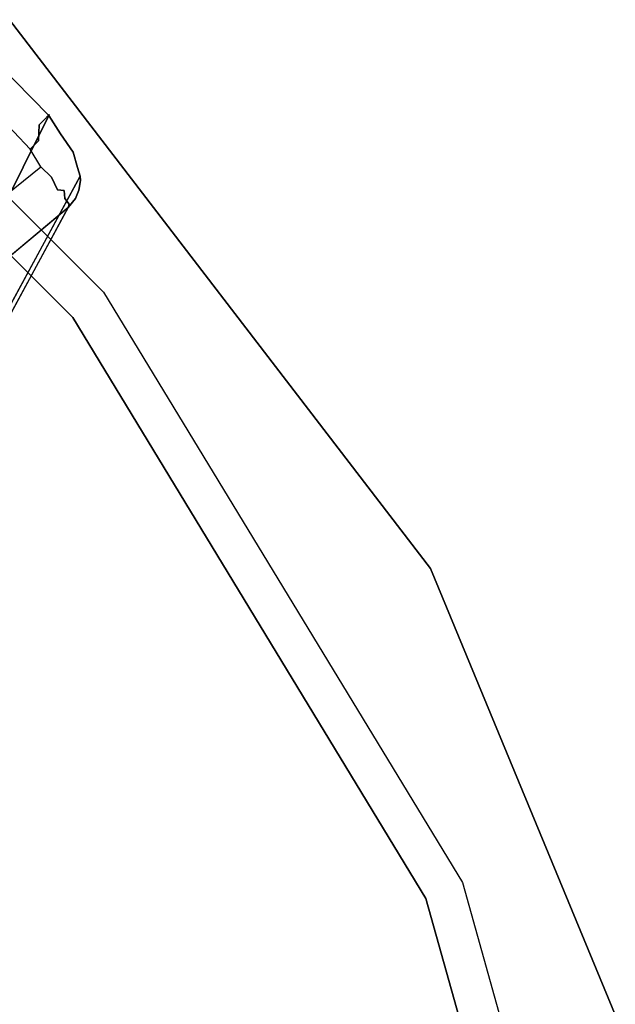
# Model space of a CAD drawing. Extents: x 18 to 355, y 24 to 255.
# Drawn here: x 41 to 44, y 98 to 103 of the extents above; entities that cross this region are included whole.
import ezdxf

# ---------------------------------------------------------------- set-up
doc = ezdxf.new("R2010")
doc.units = 0
doc.header["$LTSCALE"] = 30
doc.header["$MEASUREMENT"] = 0
for name, color, linetype in [('1', 4, 'CONTINUOUS'), ('AFUCH-3-BSPL', 19, 'CONTINUOUS'), ('AFUCH-3-TPLM', 10, 'CONTINUOUS'), ('AFUCH-3-TPLW', 15, 'CONTINUOUS')]:
    doc.layers.add(name, color=color, linetype=linetype)

# ---------------------------------------------------------------- blocks, each defined once
blk = doc.blocks.new('KSWSYTBWP')
at = {"layer": 'AFUCH-3-BSPL'}
for points, invisible_edges in [([(-11.6688, -5.0685, 10.9174), (-12.8046, -1.76, 11.675), (-12.6035, -1.7323, 10.9174)], 7), ([(-12.6035, -1.7323, 10.9174), (-12.0356, -2.747, 10.6091), (-11.6688, -5.0685, 10.9174)], 7), ([(-12.8046, -1.76, 11.675), (-11.6688, -5.0685, 10.9174), (-11.855, -5.1493, 11.675)], 7), ([(-11.1225, -5.3563, 10.6091), (-12.0356, -2.747, 10.6091), (-8.3755, -1.9117, 8.2502)], 15), ([(-11.1225, -5.3563, 10.6091), (-8.3755, -1.9117, 8.2502), (-7.7401, -3.7275, 8.2502)], 13), ([(-11.1225, -5.3563, 10.6091), (-11.6688, -5.0685, 10.9174), (-12.0356, -2.747, 10.6091)], 15), ([(-11.1225, -5.3563, 10.6091), (-7.7401, -3.7275, 8.2502), (-9.6518, -7.697, 10.6091)], 15), ([(-6.7166, -5.3563, 8.2502), (-9.6518, -7.697, 10.6091), (-7.7401, -3.7275, 8.2502)], 7), ([(-11.6688, -5.0685, 10.9174), (-9.8686, -8.0287, 10.9174), (-11.855, -5.1493, 11.675)], 14), ([(-11.6688, -5.0685, 10.9174), (-11.1225, -5.3563, 10.6091), (-9.8686, -8.0287, 10.9174)], 7), ([(-11.855, -5.1493, 11.675), (-9.8686, -8.0287, 10.9174), (-10.0261, -8.1568, 11.675)], 7), ([(-11.1225, -5.3563, 10.6091), (-9.6518, -7.697, 10.6091), (-9.8686, -8.0287, 10.9174)], 15), ([(-6.7166, -5.3563, 8.2502), (-8.6744, -8.6744, 10.6091), (-9.6518, -7.697, 10.6091)], 15), ([(-9.8464, -8.5883, 0.2221), (-8.8319, -6.7267, 5.979), (-7.8495, -5.7861, 6.7614)], 14), ([(-9.1818, -8.0366, 0.2151), (-9.8464, -8.5883, 0.2221), (-7.8495, -5.7861, 6.7614)], 14), ([(-8.623, -6.3359, 7.4951), (-8.6186, -6.3166, 7.385), (-9.8833, -8.6344, 0.2276)], 14), ([(-9.8464, -8.5883, 0.2221), (-9.8833, -8.6344, 0.2276), (-8.6186, -6.3166, 7.385)], 14), ([(-8.8319, -6.7267, 5.979), (-9.8464, -8.5883, 0.2221), (-8.6186, -6.3166, 7.385)], 14), ([(-9.9005, -8.6778, 0.2546), (-8.623, -6.3359, 7.4951), (-9.8833, -8.6344, 0.2276)], 7), ([(-8.6387, -6.4166, 7.4343), (-8.623, -6.3359, 7.4951), (-9.9005, -8.6778, 0.2546)], 14), ([(-9.9005, -8.6778, 0.2546), (-9.9087, -8.7258, 0.2232), (-8.6387, -6.4166, 7.4343)], 14), ([(-9.9087, -8.7258, 0.2232), (-9.9066, -8.7493, 0.2543), (-8.6387, -6.4166, 7.4343)], 12), ([(-9.8932, -8.7923, 0.2719), (-8.5939, -6.3894, 7.651), (-9.9066, -8.7493, 0.2543)], 7), ([(-8.5939, -6.3894, 7.651), (-8.6387, -6.4166, 7.4343), (-9.9066, -8.7493, 0.2543)], 13), ([(-9.8932, -8.7923, 0.2719), (-8.9643, -7.0958, 5.562), (-8.5939, -6.3894, 7.651)], 15), ([(-9.8932, -8.7923, 0.2719), (-9.2747, -7.7631, 3.6811), (-8.9643, -7.0958, 5.562)], 15), ([(-9.8686, -8.0287, 10.9174), (-9.6518, -7.697, 10.6091), (-8.6744, -8.6744, 10.6091)], 15), ([(-9.8716, -8.8702, 0.2386), (-9.2747, -7.7631, 3.6811), (-9.8932, -8.7923, 0.2719)], 7), ([(-9.2747, -7.7631, 3.6811), (-9.8716, -8.8702, 0.2386), (-9.8061, -8.964, 0.2445)], 13), ([(-9.2747, -7.7631, 3.6811), (-9.8061, -8.964, 0.2445), (-9.2164, -7.9946, 3.4313)], 15), ([(-8.9278, -7.8625, 0.1688), (-9.8278, -8.634, 0.1025), (-9.851, -8.606, 0.1737)], 13), ([(-8.9278, -7.8625, 0.1688), (-9.851, -8.606, 0.1737), (-9.1818, -8.0366, 0.2151)], 15), ([(-8.9278, -7.8625, 0.1688), (-8.9112, -7.9107, 0.0852), (-9.8278, -8.634, 0.1025)], 15), ([(-8.9112, -7.9107, 0.0852), (-9.8254, -8.675, 0.0696), (-9.8278, -8.634, 0.1025)], 13), ([(-8.8734, -7.9571, 0.0362), (-9.8254, -8.675, 0.0696), (-8.9112, -7.9107, 0.0852)], 15), ([(-9.7908, -8.6798, 0.0452), (-9.8254, -8.675, 0.0696), (-8.8734, -7.9571, 0.0362)], 14), ([(-8.8496, -8.0158, 0.008), (-9.7908, -8.6798, 0.0452), (-8.8734, -7.9571, 0.0362)], 15), ([(-9.2164, -7.9946, 3.4313), (-9.8061, -8.964, 0.2445), (-9.7476, -9.057, 0.2243)], 5), ([(-9.7601, -8.7441, 0.0109), (-9.7908, -8.6798, 0.0452), (-8.8496, -8.0158, 0.008)], 14), ([(-9.7601, -8.7441, 0.0109), (-8.8496, -8.0158, 0.008), (-8.7987, -8.0629)], 15), ([(-9.2164, -7.9946, 3.4313), (-9.7476, -9.057, 0.2243), (-9.4049, -9.4049, 0.2488)], 12), ([(-8.9486, -8.9486, 10.9174), (-10.0261, -8.1568, 11.675), (-9.8686, -8.0287, 10.9174)], 3), ([(-9.8686, -8.0287, 10.9174), (-8.6744, -8.6744, 10.6091), (-8.9486, -8.9486, 10.9174)], 5), ([(-9.1818, -8.0366, 0.2151), (-9.851, -8.606, 0.1737), (-9.8464, -8.5883, 0.2221)], 5), ([(-9.7064, -8.7966), (-9.7601, -8.7441, 0.0109), (-8.7987, -8.0629)], 6), ([(-10.0261, -8.1568, 11.675), (-8.9486, -8.9486, 10.9174), (-9.0914, -9.0914, 11.675)], 5), ([(-9.851, -8.606, 0.1737), (-9.864, -8.649, 0.1323), (-9.8872, -8.6629, 0.1706)], 15), ([(-9.8833, -8.6344, 0.2276), (-9.851, -8.606, 0.1737), (-9.8872, -8.6629, 0.1706)], 15), ([(-9.8464, -8.5883, 0.2221), (-9.851, -8.606, 0.1737), (-9.8833, -8.6344, 0.2276)], 6), ([(-9.8278, -8.634, 0.1025), (-9.864, -8.649, 0.1323), (-9.851, -8.606, 0.1737)], 7), ([(-9.9087, -8.7258, 0.2232), (-9.9005, -8.6778, 0.2546), (-9.9031, -8.6953, 0.1947)], 14), ([(-9.9031, -8.6953, 0.1947), (-9.8833, -8.6344, 0.2276), (-9.8872, -8.6629, 0.1706)], 15), ([(-9.9005, -8.6778, 0.2546), (-9.8833, -8.6344, 0.2276), (-9.9031, -8.6953, 0.1947)], 14), ([(-9.9031, -8.6953, 0.1947), (-9.8872, -8.6629, 0.1706), (-9.887, -8.703, 0.1306)], 15), ([(-9.8872, -8.6629, 0.1706), (-9.864, -8.649, 0.1323), (-9.887, -8.703, 0.1306)], 15), ([(-9.864, -8.649, 0.1323), (-9.858, -8.7113, 0.0811), (-9.887, -8.703, 0.1306)], 15), ([(-9.864, -8.649, 0.1323), (-9.8278, -8.634, 0.1025), (-9.858, -8.7113, 0.0811)], 15), ([(-9.8278, -8.634, 0.1025), (-9.8254, -8.675, 0.0696), (-9.858, -8.7113, 0.0811)], 14), ([(-9.8254, -8.675, 0.0696), (-9.8218, -8.7276, 0.043), (-9.858, -8.7113, 0.0811)], 15), ([(-9.8218, -8.7276, 0.043), (-9.8254, -8.675, 0.0696), (-9.7908, -8.6798, 0.0452)], 13), ([(-9.7601, -8.7441, 0.0109), (-9.8218, -8.7276, 0.043), (-9.7908, -8.6798, 0.0452)], 7), ([(-9.9087, -8.7258, 0.2232), (-9.9031, -8.6953, 0.1947), (-9.8996, -8.7547, 0.1453)], 15), ([(-9.9014, -8.803, 0.172), (-9.9087, -8.7258, 0.2232), (-9.8996, -8.7547, 0.1453)], 15), ([(-9.9066, -8.7493, 0.2543), (-9.9087, -8.7258, 0.2232), (-9.9014, -8.803, 0.172)], 14), ([(-9.8996, -8.7547, 0.1453), (-9.9031, -8.6953, 0.1947), (-9.887, -8.703, 0.1306)], 15), ([(-9.8752, -8.7686, 0.0922), (-9.8996, -8.7547, 0.1453), (-9.887, -8.703, 0.1306)], 15), ([(-9.887, -8.703, 0.1306), (-9.858, -8.7113, 0.0811), (-9.8752, -8.7686, 0.0922)], 15), ([(-9.858, -8.7113, 0.0811), (-9.8377, -8.7901, 0.0484), (-9.8752, -8.7686, 0.0922)], 15), ([(-9.858, -8.7113, 0.0811), (-9.8218, -8.7276, 0.043), (-9.8377, -8.7901, 0.0484)], 15), ([(-9.8218, -8.7276, 0.043), (-9.7744, -8.7924, 0.0105), (-9.8377, -8.7901, 0.0484)], 15), ([(-9.7744, -8.7924, 0.0105), (-9.8218, -8.7276, 0.043), (-9.7601, -8.7441, 0.0109)], 15), ([(-9.8974, -8.8196, 0.2079), (-9.9066, -8.7493, 0.2543), (-9.9014, -8.803, 0.172)], 15), ([(-9.8974, -8.8196, 0.2079), (-9.8932, -8.7923, 0.2719), (-9.9066, -8.7493, 0.2543)], 13), ([(-9.8996, -8.7547, 0.1453), (-9.88, -8.8237, 0.1141), (-9.9014, -8.803, 0.172)], 15), ([(-9.88, -8.8237, 0.1141), (-9.8996, -8.7547, 0.1453), (-9.8752, -8.7686, 0.0922)], 15), ([(-9.88, -8.8237, 0.1141), (-9.8752, -8.7686, 0.0922), (-9.8525, -8.8454, 0.0792)], 15), ([(-9.8752, -8.7686, 0.0922), (-9.8377, -8.7901, 0.0484), (-9.8525, -8.8454, 0.0792)], 15), ([(-9.7601, -8.7441, 0.0109), (-9.7064, -8.7966), (-9.7744, -8.7924, 0.0105)], 14), ([(-9.8693, -8.8737, 0.1361), (-9.8758, -8.8739, 0.208), (-9.9014, -8.803, 0.172)], 15), ([(-9.9014, -8.803, 0.172), (-9.8758, -8.8739, 0.208), (-9.8974, -8.8196, 0.2079)], 15), ([(-9.9014, -8.803, 0.172), (-9.88, -8.8237, 0.1141), (-9.8693, -8.8737, 0.1361)], 15), ([(-9.8716, -8.8702, 0.2386), (-9.8932, -8.7923, 0.2719), (-9.8974, -8.8196, 0.2079)], 14), ([(-9.8716, -8.8702, 0.2386), (-9.8974, -8.8196, 0.2079), (-9.8758, -8.8739, 0.208)], 15), ([(-9.8525, -8.8454, 0.0792), (-9.8693, -8.8737, 0.1361), (-9.88, -8.8237, 0.1141)], 15), ([(-9.8377, -8.7901, 0.0484), (-9.8083, -8.8443, 0.0383), (-9.8525, -8.8454, 0.0792)], 15), ([(-9.8377, -8.7901, 0.0484), (-9.7744, -8.7924, 0.0105), (-9.8083, -8.8443, 0.0383)], 15), ([(-9.7744, -8.7924, 0.0105), (-9.7553, -8.9369, 0.0362), (-9.8083, -8.8443, 0.0383)], 15), ([(-9.6937, -8.9291, 0.0086), (-9.7553, -8.9369, 0.0362), (-9.7744, -8.7924, 0.0105)], 15), ([(-9.6512, -8.8859), (-9.6937, -8.9291, 0.0086), (-9.7744, -8.7924, 0.0105)], 14), ([(-9.7744, -8.7924, 0.0105), (-9.7064, -8.7966), (-9.6512, -8.8859)], 13), ([(-9.8716, -8.8702, 0.2386), (-9.8758, -8.8739, 0.208), (-9.8061, -8.964, 0.2445)], 7), ([(-9.8758, -8.8739, 0.208), (-9.8693, -8.8737, 0.1361), (-9.8198, -8.9735, 0.1741)], 15), ([(-9.8758, -8.8739, 0.208), (-9.8198, -8.9735, 0.1741), (-9.8178, -8.9721, 0.2204)], 15), ([(-9.8061, -8.964, 0.2445), (-9.8758, -8.8739, 0.208), (-9.8178, -8.9721, 0.2204)], 15), ([(-9.8693, -8.8737, 0.1361), (-9.8525, -8.8454, 0.0792), (-9.7958, -8.9572, 0.0865)], 15), ([(-9.7958, -8.9572, 0.0865), (-9.8123, -8.9684, 0.1285), (-9.8693, -8.8737, 0.1361)], 15), ([(-9.8123, -8.9684, 0.1285), (-9.8198, -8.9735, 0.1741), (-9.8693, -8.8737, 0.1361)], 15), ([(-9.8525, -8.8454, 0.0792), (-9.8083, -8.8443, 0.0383), (-9.7553, -8.9369, 0.0362)], 15), ([(-9.7958, -8.9572, 0.0865), (-9.8525, -8.8454, 0.0792), (-9.7553, -8.9369, 0.0362)], 15), ([(-9.7553, -8.9369, 0.0362), (-9.6937, -8.9291, 0.0086), (-9.6985, -9.0106, 0.0394)], 13), ([(-9.6937, -8.9291, 0.0086), (-9.336, -9.336, 0.0253), (-9.6985, -9.0106, 0.0394)], 7), ([(-9.6937, -8.9291, 0.0086), (-9.6512, -8.8859), (-9.2796, -9.2796)], 12), ([(-9.6937, -8.9291, 0.0086), (-9.2796, -9.2796), (-9.336, -9.336, 0.0253)], 13), ([(-9.8123, -8.9684, 0.1285), (-9.7435, -9.057, 0.1337), (-9.8198, -8.9735, 0.1741)], 15), ([(-9.8178, -8.9721, 0.2204), (-9.8198, -8.9735, 0.1741), (-9.7494, -9.062, 0.1956)], 15), ([(-9.7435, -9.057, 0.1337), (-9.7494, -9.062, 0.1956), (-9.8198, -8.9735, 0.1741)], 14), ([(-9.8061, -8.964, 0.2445), (-9.8178, -8.9721, 0.2204), (-9.7476, -9.057, 0.2243)], 7), ([(-9.7476, -9.057, 0.2243), (-9.8178, -8.9721, 0.2204), (-9.7494, -9.062, 0.1956)], 7), ([(-9.7435, -9.057, 0.1337), (-9.8123, -8.9684, 0.1285), (-9.7958, -8.9572, 0.0865)], 15), ([(-9.7958, -8.9572, 0.0865), (-9.7553, -8.9369, 0.0362), (-9.6985, -9.0106, 0.0394)], 15), ([(-9.7255, -9.0371, 0.0787), (-9.7958, -8.9572, 0.0865), (-9.6985, -9.0106, 0.0394)], 7), ([(-9.7255, -9.0371, 0.0787), (-9.7435, -9.057, 0.1337), (-9.7958, -8.9572, 0.0865)], 14), ([(-9.6985, -9.0106, 0.0394), (-9.3679, -9.3679, 0.059), (-9.7255, -9.0371, 0.0787)], 7), ([(-9.336, -9.336, 0.0253), (-9.3679, -9.3679, 0.059), (-9.6985, -9.0106, 0.0394)], 14), ([(-9.7435, -9.057, 0.1337), (-9.4025, -9.4025, 0.162), (-9.7494, -9.062, 0.1956)], 7), ([(-9.7494, -9.062, 0.1956), (-9.4038, -9.4038, 0.2107), (-9.7476, -9.057, 0.2243)], 7), ([(-9.4025, -9.4025, 0.162), (-9.4038, -9.4038, 0.2107), (-9.7494, -9.062, 0.1956)], 14), ([(-9.4038, -9.4038, 0.2107), (-9.4049, -9.4049, 0.2488), (-9.7476, -9.057, 0.2243)], 12), ([(-9.7255, -9.0371, 0.0787), (-9.3908, -9.3908, 0.1062), (-9.7435, -9.057, 0.1337)], 7), ([(-9.3908, -9.3908, 0.1062), (-9.4025, -9.4025, 0.162), (-9.7435, -9.057, 0.1337)], 14), ([(-9.3679, -9.3679, 0.059), (-9.3908, -9.3908, 0.1062), (-9.7255, -9.0371, 0.0787)], 14)]:
    blk.add_3dface(points, dxfattribs=dict(at, invisible_edges=invisible_edges))
at = {"layer": 'AFUCH-3-TPLM'}
for points, invisible_edges in [([(-13.04, -3.4941, 14.25), (-11.6913, -6.75, 11.25), (-11.6913, -6.75, 14.25)], 1), ([(-13.04, -3.4941, 11.25), (-11.6913, -6.75, 11.25), (-13.04, -3.4941, 14.25)], 10), ([(-11.6913, -6.75, 11.25), (-9.5459, -9.5459, 11.25), (-11.6913, -6.75, 14.25)], 2), ([(-11.6913, -6.75, 14.25), (-9.5459, -9.5459, 11.25), (-9.5459, -9.5459, 14.25)], 3)]:
    blk.add_3dface(points, dxfattribs=dict(at, invisible_edges=invisible_edges))
at = {"layer": 'AFUCH-3-TPLW'}
for points, invisible_edges in [([(-13.04, -3.4941, 11.25), (-1.3858, -0.574, 11.25), (-11.6913, -6.75, 11.25)], 3), ([(-11.6913, -6.75, 14.25), (-1.3858, -0.574, 14.25), (-13.04, -3.4941, 14.25)], 3), ([(-1.0607, -1.0607, 11.25), (-11.6913, -6.75, 11.25), (-1.3858, -0.574, 11.25)], 3), ([(-1.3858, -0.574, 14.25), (-11.6913, -6.75, 14.25), (-1.0607, -1.0607, 14.25)], 3), ([(-9.5459, -9.5459, 11.25), (-11.6913, -6.75, 11.25), (-1.0607, -1.0607, 11.25)], 10), ([(-11.6913, -6.75, 14.25), (-9.5459, -9.5459, 14.25), (-1.0607, -1.0607, 14.25)], 10)]:
    blk.add_3dface(points, dxfattribs=dict(at, invisible_edges=invisible_edges))

msp = doc.modelspace()

# ---------------------------------------------------------------- block references
at = {"layer": '1', "rotation": 180}
msp.add_blockref('KSWSYTBWP', (31.1022, 93.2873), dxfattribs=at)

doc.saveas('drawing.dxf')
